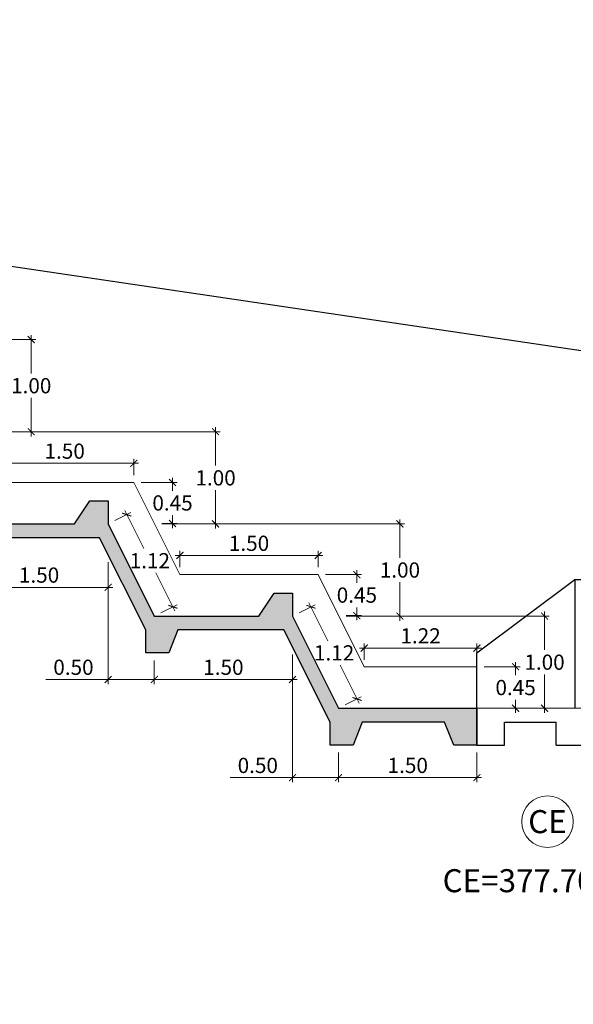
# Model space of a CAD drawing. Units: millimetres. Extents: x -1562 to 2829, y -2294 to -2027.
# Drawn here: x -1016 to -1010, y -2169 to -2158 of the extents above; entities that cross this region are included whole.
import ezdxf
from ezdxf.enums import TextEntityAlignment as Align

# ---------------------------------------------------------------- set-up
doc = ezdxf.new("R2010")
doc.units = ezdxf.units.MM
doc.layers.get('0').update_dxf_attribs({"linetype": 'CONTINUOUS'})
doc.layers.get('Defpoints').update_dxf_attribs({"linetype": 'CONTINUOUS'})
for name, color, linetype in [('1-Acotados', 8, 'CONTINUOUS'), ('EMBOQUILLADO', 252, 'CONTINUOUS'), ('ESTRUCTURA NUEVA', 3, 'CONTINUOUS'), ('L-TEXTURA', 30, 'CONTINUOUS'), ('ORIG_SURFACE', 16, 'CONTINUOUS')]:
    doc.layers.add(name, color=color, linetype=linetype)
doc.layers.add('1-Cotas Alc', color=8, linetype='CONTINUOUS', lineweight=0)
doc.layers.add('Linea Fondo Escalonado', color=169, linetype='CONTINUOUS', lineweight=0)
doc.styles.add('ARIALN', font='ARIAL.TTF')
doc.styles.add('DESIGN_EARTHWORK', font='simplex.shx')
doc.styles.get("Standard").update_dxf_attribs({"font": 'romans.shx'})
doc.dimstyles.new('1-50', dxfattribs={"dimtxt": 0.165, "dimasz": 0.075, "dimexe": 0.05, "dimexo": 0.08, "dimgap": 0.05, "dimtad": 1, "dimtih": 1, "dimtoh": 1, "dimzin": 1, "dimdsep": 46, "dimtxsty": 'Standard', "dimblk": 'ARCHTICK', "dimcen": 2.5, "dimdle": 0.05, "dimclrd": 252, "dimclre": 252, "dimclrt": 7, "dimadec": 0, "dimazin": 0, "dimtfac": 1, "dimtmove": 0, "dimatfit": 3, "dimldrblk": 'ARCHTICK', "dimfxl": 0, "dimtolj": 1, "dimtzin": 4, "dimlwd": 9, "dimlwe": 9, "dimarcsym": 0})

# ---------------------------------------------------------------- blocks, each defined once
blk = doc.blocks.new('CAB 36 D')
at = {"layer": 'ESTRUCTURA NUEVA'}
for p, q in [((0.035, 0.492), (0, 0)), ((0.385, 0.492), (0.035, 0.492)), ((1.446, -0.306, 0.046), (0.385, 0.492)), ((0.385, 0.492), (0.385, -0.008)), ((1.446, -0.906, 0.046), (1.446, -0.306, 0.046)), ((-0.265, -0.909, -0.028), (1.446, -0.906, 0.046)), ((-0.265, -1.308), (-0.265, -0.909)), ((1.446, -1.306, 0.046), (1.446, -0.906, 0.046)), ((1.146, -1.056, 0.046), (0.585, -1.058)), ((0.585, -1.308), (0.585, -1.058)), ((1.146, -1.306, 0.046), (1.146, -1.056, 0.046)), ((0.585, -1.308), (-0.265, -1.308)), ((1.446, -1.306, 0.046), (1.146, -1.306, 0.046))]:
    blk.add_line(p, q, dxfattribs=at)
at = {"layer": 'ESTRUCTURA NUEVA', "ltscale": 25}
for p, q in [((0, 0), (-0.065, -0.908)), ((0.385, -0.008), (0.385, -0.908))]:
    blk.add_line(p, q, dxfattribs=at)
blk = doc.blocks.new('_ArchTick')
at = {"color": 0, "const_width": 0.15}
blk.add_lwpolyline([(-0.5, -0.5), (0.5, 0.5)], dxfattribs=at)
blk = doc.blocks.new('*D4413')
at = {"layer": '1-Acotados', "color": 252, "lineweight": 9}
for p, q in [((-1013.533, -2162.611), (-1013.533, -2163.028)), ((-1016.115, -2162.661), (-1013.483, -2162.661)), ((-1013.533, -2163.711), (-1013.533, -2163.293)), ((-1014.115, -2163.661), (-1013.483, -2163.661))]:
    blk.add_line(p, q, dxfattribs=at)
at = {"layer": 'Defpoints', "color": 0}
for p in [(-1016.195, -2162.661), (-1014.195, -2163.661), (-1013.533, -2163.661)]:
    blk.add_point(p, dxfattribs=at)
at = {"layer": '1-Acotados', "color": 252, "lineweight": 9, "xscale": 0.075, "yscale": 0.075, "zscale": 0.075}
for p, rotation in [((-1013.533, -2162.661), 90), ((-1013.533, -2163.661), 270)]:
    blk.add_blockref('_ArchTick', p, dxfattribs=dict(at, rotation=rotation))
at = {"layer": '1-Acotados', "color": 7, "insert": (-1013.533, -2163.161), "char_height": 0.165, "attachment_point": 5}
blk.add_mtext('\\A1;1.00', dxfattribs=at)
blk = doc.blocks.new('*D4414')
at = {"layer": '1-Acotados', "color": 252, "lineweight": 9}
for p, q in [((-1015.97, -2163.003), (-1014.37, -2163.003)), ((-1015.92, -2163.131), (-1015.92, -2162.953)), ((-1014.42, -2163.131), (-1014.42, -2162.953))]:
    blk.add_line(p, q, dxfattribs=at)
at = {"layer": 'Defpoints', "color": 0}
for p in [(-1014.42, -2163.003), (-1015.92, -2163.211), (-1014.42, -2163.211)]:
    blk.add_point(p, dxfattribs=at)
at = {"layer": '1-Acotados', "color": 252, "lineweight": 9, "xscale": 0.075, "yscale": 0.075, "zscale": 0.075, "rotation": 180}
blk.add_blockref('_ArchTick', (-1015.92, -2163.003), dxfattribs=at)
at = {"layer": '1-Acotados', "color": 252, "lineweight": 9, "xscale": 0.075, "yscale": 0.075, "zscale": 0.075}
blk.add_blockref('_ArchTick', (-1014.42, -2163.003), dxfattribs=at)
at = {"layer": '1-Acotados', "color": 7, "insert": (-1015.17, -2162.871), "char_height": 0.165, "attachment_point": 5}
blk.add_mtext('\\A1;1.50', dxfattribs=at)
blk = doc.blocks.new('*D4415')
at = {"layer": '1-Acotados', "color": 252, "lineweight": 9}
for p, q in [((-1014.698, -2164.076), (-1014.698, -2164.399)), ((-1016.198, -2164.141), (-1016.198, -2164.399)), ((-1014.648, -2164.349), (-1016.248, -2164.349))]:
    blk.add_line(p, q, dxfattribs=at)
at = {"layer": 'Defpoints', "color": 0}
for p in [(-1014.698, -2163.996), (-1016.198, -2164.061), (-1016.198, -2164.349)]:
    blk.add_point(p, dxfattribs=at)
at = {"layer": '1-Acotados', "color": 252, "lineweight": 9, "xscale": 0.075, "yscale": 0.075, "zscale": 0.075, "rotation": 180}
blk.add_blockref('_ArchTick', (-1016.198, -2164.349), dxfattribs=at)
at = {"layer": '1-Acotados', "color": 252, "lineweight": 9, "xscale": 0.075, "yscale": 0.075, "zscale": 0.075}
blk.add_blockref('_ArchTick', (-1014.698, -2164.349), dxfattribs=at)
at = {"layer": '1-Acotados', "color": 7, "insert": (-1015.448, -2164.216), "char_height": 0.165, "attachment_point": 5}
blk.add_mtext('\\A1;1.50', dxfattribs=at)
blk = doc.blocks.new('*D4417')
at = {"layer": '1-Acotados', "color": 252, "lineweight": 9}
for p, q in [((-1014, -2163.161), (-1014, -2163.301)), ((-1014.34, -2163.211), (-1013.95, -2163.211)), ((-1014, -2163.706), (-1014, -2163.566)), ((-1014.117, -2163.656), (-1013.95, -2163.656))]:
    blk.add_line(p, q, dxfattribs=at)
at = {"layer": 'Defpoints', "color": 0}
for p in [(-1014.42, -2163.211), (-1014.197, -2163.656), (-1014, -2163.656)]:
    blk.add_point(p, dxfattribs=at)
at = {"layer": '1-Acotados', "color": 252, "lineweight": 9, "xscale": 0.075, "yscale": 0.075, "zscale": 0.075}
for p, rotation in [((-1014, -2163.211), 90), ((-1014, -2163.656), 270)]:
    blk.add_blockref('_ArchTick', p, dxfattribs=dict(at, rotation=rotation))
at = {"layer": '1-Acotados', "color": 7, "insert": (-1014, -2163.433), "char_height": 0.165, "attachment_point": 5}
blk.add_mtext('\\A1;0.45', dxfattribs=at)
blk = doc.blocks.new('*D4418')
at = {"layer": '1-Acotados', "color": 252, "lineweight": 9}
for p, q in [((-1014.115, -2163.661), (-1011.483, -2163.661)), ((-1011.533, -2163.611), (-1011.533, -2164.028)), ((-1011.533, -2164.711), (-1011.533, -2164.293)), ((-1012.115, -2164.661), (-1011.483, -2164.661))]:
    blk.add_line(p, q, dxfattribs=at)
at = {"layer": 'Defpoints', "color": 0}
for p in [(-1014.195, -2163.661), (-1012.195, -2164.661), (-1011.533, -2164.661)]:
    blk.add_point(p, dxfattribs=at)
at = {"layer": '1-Acotados', "color": 252, "lineweight": 9, "xscale": 0.075, "yscale": 0.075, "zscale": 0.075}
for p, rotation in [((-1011.533, -2163.661), 90), ((-1011.533, -2164.661), 270)]:
    blk.add_blockref('_ArchTick', p, dxfattribs=dict(at, rotation=rotation))
at = {"layer": '1-Acotados', "color": 7, "insert": (-1011.533, -2164.161), "char_height": 0.165, "attachment_point": 5}
blk.add_mtext('\\A1;1.00', dxfattribs=at)
blk = doc.blocks.new('*D4419')
at = {"layer": '1-Acotados', "color": 252, "lineweight": 9}
for p, q in [((-1013.97, -2164.003), (-1012.37, -2164.003)), ((-1013.92, -2164.131), (-1013.92, -2163.953)), ((-1012.42, -2164.131), (-1012.42, -2163.953))]:
    blk.add_line(p, q, dxfattribs=at)
at = {"layer": 'Defpoints', "color": 0}
for p in [(-1012.42, -2164.003), (-1013.92, -2164.211), (-1012.42, -2164.211)]:
    blk.add_point(p, dxfattribs=at)
at = {"layer": '1-Acotados', "color": 252, "lineweight": 9, "xscale": 0.075, "yscale": 0.075, "zscale": 0.075, "rotation": 180}
blk.add_blockref('_ArchTick', (-1013.92, -2164.003), dxfattribs=at)
at = {"layer": '1-Acotados', "color": 252, "lineweight": 9, "xscale": 0.075, "yscale": 0.075, "zscale": 0.075}
blk.add_blockref('_ArchTick', (-1012.42, -2164.003), dxfattribs=at)
at = {"layer": '1-Acotados', "color": 7, "insert": (-1013.17, -2163.871), "char_height": 0.165, "attachment_point": 5}
blk.add_mtext('\\A1;1.50', dxfattribs=at)
blk = doc.blocks.new('*D4420')
at = {"layer": '1-Acotados', "color": 252, "lineweight": 9}
for p, q in [((-1012.698, -2165.076), (-1012.698, -2165.399)), ((-1014.198, -2165.141), (-1014.198, -2165.399)), ((-1012.648, -2165.349), (-1014.248, -2165.349))]:
    blk.add_line(p, q, dxfattribs=at)
at = {"layer": 'Defpoints', "color": 0}
for p in [(-1014.198, -2165.061), (-1012.698, -2164.996), (-1014.198, -2165.349)]:
    blk.add_point(p, dxfattribs=at)
at = {"layer": '1-Acotados', "color": 252, "lineweight": 9, "xscale": 0.075, "yscale": 0.075, "zscale": 0.075, "rotation": 180}
blk.add_blockref('_ArchTick', (-1014.198, -2165.349), dxfattribs=at)
at = {"layer": '1-Acotados', "color": 252, "lineweight": 9, "xscale": 0.075, "yscale": 0.075, "zscale": 0.075}
blk.add_blockref('_ArchTick', (-1012.698, -2165.349), dxfattribs=at)
at = {"layer": '1-Acotados', "color": 7, "insert": (-1013.448, -2165.216), "char_height": 0.165, "attachment_point": 5}
blk.add_mtext('\\A1;1.50', dxfattribs=at)
blk = doc.blocks.new('*D4421')
at = {"layer": '1-Acotados', "color": 252, "lineweight": 9}
for p, q in [((-1014.698, -2164.076), (-1014.698, -2165.399)), ((-1014.198, -2165.141), (-1014.198, -2165.399)), ((-1014.698, -2165.349), (-1015.376, -2165.349)), ((-1014.148, -2165.349), (-1014.698, -2165.349))]:
    blk.add_line(p, q, dxfattribs=at)
at = {"layer": 'Defpoints', "color": 0}
for p in [(-1014.698, -2163.996), (-1014.198, -2165.061), (-1014.698, -2165.349)]:
    blk.add_point(p, dxfattribs=at)
at = {"layer": '1-Acotados', "color": 252, "lineweight": 9, "xscale": 0.075, "yscale": 0.075, "zscale": 0.075, "rotation": 180}
blk.add_blockref('_ArchTick', (-1014.698, -2165.349), dxfattribs=at)
at = {"layer": '1-Acotados', "color": 252, "lineweight": 9, "xscale": 0.075, "yscale": 0.075, "zscale": 0.075}
blk.add_blockref('_ArchTick', (-1014.198, -2165.349), dxfattribs=at)
at = {"layer": '1-Acotados', "color": 7, "insert": (-1015.075, -2165.216), "char_height": 0.165, "attachment_point": 5}
blk.add_mtext('\\A1;0.50', dxfattribs=at)
blk = doc.blocks.new('*D4422')
at = {"layer": '1-Acotados', "color": 252, "lineweight": 9}
for p, q in [((-1012.34, -2164.211), (-1011.95, -2164.211)), ((-1012, -2164.161), (-1012, -2164.301)), ((-1012.117, -2164.656), (-1011.95, -2164.656)), ((-1012, -2164.706), (-1012, -2164.566))]:
    blk.add_line(p, q, dxfattribs=at)
at = {"layer": 'Defpoints', "color": 0}
for p in [(-1012.42, -2164.211), (-1012.197, -2164.656), (-1012, -2164.656)]:
    blk.add_point(p, dxfattribs=at)
at = {"layer": '1-Acotados', "color": 252, "lineweight": 9, "xscale": 0.075, "yscale": 0.075, "zscale": 0.075}
for p, rotation in [((-1012, -2164.211), 90), ((-1012, -2164.656), 270)]:
    blk.add_blockref('_ArchTick', p, dxfattribs=dict(at, rotation=rotation))
at = {"layer": '1-Acotados', "color": 7, "insert": (-1012, -2164.433), "char_height": 0.165, "attachment_point": 5}
blk.add_mtext('\\A1;0.45', dxfattribs=at)
blk = doc.blocks.new('*D4423')
at = {"layer": '1-Acotados', "color": 252, "lineweight": 9}
for p, q in [((-1018.115, -2161.661), (-1015.483, -2161.661)), ((-1015.533, -2161.611), (-1015.533, -2162.028)), ((-1015.533, -2162.711), (-1015.533, -2162.293)), ((-1016.115, -2162.661), (-1015.483, -2162.661))]:
    blk.add_line(p, q, dxfattribs=at)
at = {"layer": 'Defpoints', "color": 0}
for p in [(-1018.195, -2161.661), (-1016.195, -2162.661), (-1015.533, -2162.661)]:
    blk.add_point(p, dxfattribs=at)
at = {"layer": '1-Acotados', "color": 252, "lineweight": 9, "xscale": 0.075, "yscale": 0.075, "zscale": 0.075}
for p, rotation in [((-1015.533, -2161.661), 90), ((-1015.533, -2162.661), 270)]:
    blk.add_blockref('_ArchTick', p, dxfattribs=dict(at, rotation=rotation))
at = {"layer": '1-Acotados', "color": 7, "insert": (-1015.533, -2162.161), "char_height": 0.165, "attachment_point": 5}
blk.add_mtext('\\A1;1.00', dxfattribs=at)
blk = doc.blocks.new('*D4428')
at = {"layer": '1-Acotados', "color": 252, "lineweight": 9}
for p, q in [((-1009.964, -2164.611), (-1009.964, -2165.028)), ((-1012.115, -2164.661), (-1009.914, -2164.661)), ((-1009.964, -2165.711), (-1009.964, -2165.293)), ((-1010.618, -2165.661), (-1009.914, -2165.661))]:
    blk.add_line(p, q, dxfattribs=at)
at = {"layer": 'Defpoints', "color": 0}
for p in [(-1012.195, -2164.661), (-1010.698, -2165.661), (-1009.964, -2165.661)]:
    blk.add_point(p, dxfattribs=at)
at = {"layer": '1-Acotados', "color": 252, "lineweight": 9, "xscale": 0.075, "yscale": 0.075, "zscale": 0.075}
for p, rotation in [((-1009.964, -2164.661), 90), ((-1009.964, -2165.661), 270)]:
    blk.add_blockref('_ArchTick', p, dxfattribs=dict(at, rotation=rotation))
at = {"layer": '1-Acotados', "color": 7, "insert": (-1009.964, -2165.161), "char_height": 0.165, "attachment_point": 5}
blk.add_mtext('\\A1;1.00', dxfattribs=at)
blk = doc.blocks.new('*D4429')
at = {"layer": '1-Acotados', "color": 252, "lineweight": 9}
for p, q in [((-1011.92, -2165.135), (-1011.92, -2164.958)), ((-1010.698, -2165.071), (-1010.698, -2164.958)), ((-1011.97, -2165.008), (-1010.648, -2165.008))]:
    blk.add_line(p, q, dxfattribs=at)
at = {"layer": 'Defpoints', "color": 0}
for p in [(-1010.698, -2165.008), (-1010.698, -2165.151), (-1011.92, -2165.215)]:
    blk.add_point(p, dxfattribs=at)
at = {"layer": '1-Acotados', "color": 252, "lineweight": 9, "xscale": 0.075, "yscale": 0.075, "zscale": 0.075, "rotation": 180}
blk.add_blockref('_ArchTick', (-1011.92, -2165.008), dxfattribs=at)
at = {"layer": '1-Acotados', "color": 252, "lineweight": 9, "xscale": 0.075, "yscale": 0.075, "zscale": 0.075}
blk.add_blockref('_ArchTick', (-1010.698, -2165.008), dxfattribs=at)
at = {"layer": '1-Acotados', "color": 7, "insert": (-1011.309, -2164.875), "char_height": 0.165, "attachment_point": 5}
blk.add_mtext('\\A1;1.22', dxfattribs=at)
blk = doc.blocks.new('*D4430')
at = {"layer": '1-Acotados', "color": 252, "lineweight": 9}
for p, q in [((-1012.198, -2166.141), (-1012.198, -2166.463)), ((-1010.698, -2166.141), (-1010.698, -2166.463)), ((-1010.648, -2166.413), (-1012.248, -2166.413))]:
    blk.add_line(p, q, dxfattribs=at)
at = {"layer": 'Defpoints', "color": 0}
for p in [(-1012.198, -2166.061), (-1010.698, -2166.061), (-1012.198, -2166.413)]:
    blk.add_point(p, dxfattribs=at)
at = {"layer": '1-Acotados', "color": 252, "lineweight": 9, "xscale": 0.075, "yscale": 0.075, "zscale": 0.075, "rotation": 180}
blk.add_blockref('_ArchTick', (-1012.198, -2166.413), dxfattribs=at)
at = {"layer": '1-Acotados', "color": 252, "lineweight": 9, "xscale": 0.075, "yscale": 0.075, "zscale": 0.075}
blk.add_blockref('_ArchTick', (-1010.698, -2166.413), dxfattribs=at)
at = {"layer": '1-Acotados', "color": 7, "insert": (-1011.448, -2166.281), "char_height": 0.165, "attachment_point": 5}
blk.add_mtext('\\A1;1.50', dxfattribs=at)
blk = doc.blocks.new('*D4431')
at = {"layer": '1-Acotados', "color": 252, "lineweight": 9}
for p, q in [((-1012.698, -2165.141), (-1012.698, -2166.463)), ((-1012.198, -2166.141), (-1012.198, -2166.463)), ((-1012.698, -2166.413), (-1013.376, -2166.413)), ((-1012.148, -2166.413), (-1012.698, -2166.413))]:
    blk.add_line(p, q, dxfattribs=at)
at = {"layer": 'Defpoints', "color": 0}
for p in [(-1012.698, -2165.061), (-1012.198, -2166.061), (-1012.698, -2166.413)]:
    blk.add_point(p, dxfattribs=at)
at = {"layer": '1-Acotados', "color": 252, "lineweight": 9, "xscale": 0.075, "yscale": 0.075, "zscale": 0.075, "rotation": 180}
blk.add_blockref('_ArchTick', (-1012.698, -2166.413), dxfattribs=at)
at = {"layer": '1-Acotados', "color": 252, "lineweight": 9, "xscale": 0.075, "yscale": 0.075, "zscale": 0.075}
blk.add_blockref('_ArchTick', (-1012.198, -2166.413), dxfattribs=at)
at = {"layer": '1-Acotados', "color": 7, "insert": (-1013.075, -2166.281), "char_height": 0.165, "attachment_point": 5}
blk.add_mtext('\\A1;0.50', dxfattribs=at)
blk = doc.blocks.new('*D4432')
at = {"layer": '1-Acotados', "color": 252, "lineweight": 9}
for p, q in [((-1010.278, -2165.161), (-1010.278, -2165.303)), ((-1010.618, -2165.211), (-1010.228, -2165.211)), ((-1010.278, -2165.711), (-1010.278, -2165.568)), ((-1010.521, -2165.661), (-1010.228, -2165.661))]:
    blk.add_line(p, q, dxfattribs=at)
at = {"layer": 'Defpoints', "color": 0}
for p in [(-1010.698, -2165.211), (-1010.601, -2165.661, -0.004), (-1010.278, -2165.661)]:
    blk.add_point(p, dxfattribs=at)
at = {"layer": '1-Acotados', "color": 252, "lineweight": 9, "xscale": 0.075, "yscale": 0.075, "zscale": 0.075}
for p, rotation in [((-1010.278, -2165.211), 90), ((-1010.278, -2165.661), 270)]:
    blk.add_blockref('_ArchTick', p, dxfattribs=dict(at, rotation=rotation))
at = {"layer": '1-Acotados', "color": 7, "insert": (-1010.278, -2165.436), "char_height": 0.165, "attachment_point": 5}
blk.add_mtext('\\A1;0.45', dxfattribs=at)
blk = doc.blocks.new('*D4435')
at = {"layer": '1-Acotados', "color": 252, "lineweight": 9}
for p, q in [((-1014.627, -2163.625), (-1014.451, -2163.537)), ((-1014.518, -2163.515), (-1014.312, -2163.927)), ((-1013.974, -2164.604), (-1014.18, -2164.192)), ((-1014.127, -2164.625), (-1013.951, -2164.537))]:
    blk.add_line(p, q, dxfattribs=at)
at = {"layer": 'Defpoints', "color": 0}
for p in [(-1014.698, -2163.661), (-1013.996, -2164.56), (-1014.198, -2164.661)]:
    blk.add_point(p, dxfattribs=at)
at = {"layer": '1-Acotados', "color": 252, "lineweight": 9, "yscale": 0.075, "zscale": 0.075}
for p, xscale, rotation in [((-1014.496, -2163.56), 0.07499999999999998, 116.565051177078), ((-1013.996, -2164.56), 0.075, 296.565051177078)]:
    blk.add_blockref('_ArchTick', p, dxfattribs=dict(at, xscale=xscale, rotation=rotation))
at = {"layer": '1-Acotados', "color": 7, "insert": (-1014.246, -2164.06), "char_height": 0.165, "attachment_point": 5}
blk.add_mtext('\\A1;1.12', dxfattribs=at)
blk = doc.blocks.new('*D4436')
at = {"layer": '1-Acotados', "color": 252, "lineweight": 9}
for p, q in [((-1012.627, -2164.625), (-1012.453, -2164.538)), ((-1012.52, -2164.516), (-1012.314, -2164.928)), ((-1011.975, -2165.605), (-1012.181, -2165.193)), ((-1012.127, -2165.625), (-1011.953, -2165.538))]:
    blk.add_line(p, q, dxfattribs=at)
at = {"layer": 'Defpoints', "color": 0}
for p in [(-1012.698, -2164.661), (-1011.997, -2165.56), (-1012.198, -2165.661)]:
    blk.add_point(p, dxfattribs=at)
at = {"layer": '1-Acotados', "color": 252, "lineweight": 9, "yscale": 0.075, "zscale": 0.075}
for p, xscale, rotation in [((-1012.497, -2164.56), 0.07499999999999998, 116.565051177078), ((-1011.997, -2165.56), 0.075, 296.565051177078)]:
    blk.add_blockref('_ArchTick', p, dxfattribs=dict(at, xscale=xscale, rotation=rotation))
at = {"layer": '1-Acotados', "color": 7, "insert": (-1012.247, -2165.06), "char_height": 0.165, "attachment_point": 5}
blk.add_mtext('\\A1;1.12', dxfattribs=at)

msp = doc.modelspace()

# ---------------------------------------------------------------- hatches: boundary and pattern name
at = {"layer": 'EMBOQUILLADO'}
h = msp.add_hatch(dxfattribs=at)
h.set_pattern_fill('AGGREGAT', color=252, scale=0.5, style=0, pattern_type=2)
h.set_pattern_definition([(0, (-1025.07394, -2166.06065), (0.5, 0.5), [0.05, -0.075, 0.025, -0.075, 0.025, -0.25]), (0, (-1024.82394, -2166.01065), (0.5, 0.5), [0.025, -0.475]), (0, (-1024.97394, -2165.98565), (0.5, 0.5), [0.025, -0.05, 0.025, -0.4]), (0, (-1024.72394, -2165.96065), (0.5, 0.5), [0.05, -0.45]), (0, (-1024.67394, -2165.93565), (0.5, 0.5), [0.025, -0.475]), (0, (-1024.82394, -2165.88565), (0.5, 0.5), [0.05, -0.45]), (0, (-1025.07394, -2165.86065), (0.5, 0.5), [0.025, -0.05, 0.025, -0.125, 0.075, -0.2]), (0, (-1024.72394, -2165.81065), (0.5, 0.5), [0.05, -0.45]), (0, (-1025.02394, -2165.78565), (0.5, 0.5), [0.05, -0.025, 0.025, -0.2, 0.025, -0.175]), (0, (-1025.04894, -2165.76065), (0.5, 0.5), [0.025, -0.475]), (0, (-1024.87394, -2165.73565), (0.5, 0.5), [0.025, -0.025, 0.025, -0.425]), (0, (-1024.94894, -2165.71065), (0.5, 0.5), [0.025, -0.475]), (0, (-1024.62394, -2165.68565), (0.5, 0.5), [0.025, -0.475]), (0, (-1024.84894, -2165.66065), (0.5, 0.5), [0.025, -0.2, 0.025, -0.25]), (0, (-1024.84894, -2165.63565), (0.5, 0.5), [0.05, -0.45]), (0, (-1024.74894, -2165.61065), (0.5, 0.5), [0.05, -0.45]), (0, (-1025.04894, -2165.58565), (0.5, 0.5), [0.025, -0.3, 0.05, -0.125]), (90, (-1025.07394, -2165.83565), (-0.5, 0.5), [0.1, -0.1, 0.05, -0.25]), (90, (-1025.04894, -2165.83565), (-0.5, 0.5), [0.025, -0.175, 0.05, -0.25]), (90, (-1025.02394, -2165.96065), (-0.5, 0.5), [0.075, -0.425]), (90, (-1024.99894, -2165.96065), (-0.5, 0.5), [0.05, -0.45]), (90, (-1024.97394, -2166.03565), (-0.5, 0.5), [0.025, -0.3, 0.025, -0.025, 0.05, -0.075]), (90, (-1024.92394, -2166.03565), (-0.5, 0.5), [0.025, -0.175, 0.025, -0.275]), (90, (-1024.89894, -2165.83565), (-0.5, 0.5), [0.05, -0.075, 0.025, -0.025, 0.05, -0.275]), (90, (-1024.87394, -2165.93565), (-0.5, 0.5), [0.05, -0.275, 0.025, -0.15]), (90, (-1024.84894, -2166.03565), (-0.5, 0.5), [0.025, -0.025, 0.05, -0.4]), (90, (-1024.79894, -2165.71065), (-0.5, 0.5), [0.025, -0.475]), (90, (-1024.77394, -2165.71065), (-0.5, 0.5), [0.05, -0.05, 0.025, -0.025, 0.05, -0.3]), (90, (-1024.74894, -2165.93565), (-0.5, 0.5), [0.025, -0.025, 0.025, -0.05, 0.025, -0.35]), (90, (-1024.67394, -2165.76065), (-0.5, 0.5), [0.1, -0.4]), (90, (-1024.64894, -2165.81065), (-0.5, 0.5), [0.1, -0.075, 0.05, -0.275]), (90, (-1024.62394, -2166.01065), (-0.5, 0.5), [0.025, -0.075, 0.05, -0.35]), (90, (-1024.59894, -2165.96065), (-0.5, 0.5), [0.075, -0.425]), (45, (-1024.87394, -2166.06065), (3e-17, 0.5), [0.035355, -0.671752]), (45, (-1024.59894, -2166.03565), (3e-17, 0.5), [0.035355, -0.601042, 0.035355, -0.035355]), (45, (-1024.92394, -2166.01065), (3e-17, 0.5), [0.035355, -0.28284, 0.035355, -0.353557]), (45, (-1024.79894, -2166.01065), (3e-17, 0.5), [0.035355, -0.565687, 0.035355, -0.07071]), (45, (-1024.77394, -2166.01065), (3e-17, 0.5), [0.07071, -0.28284, 0.07071, -0.282847]), (45, (-1024.89894, -2165.96065), (3e-17, 0.5), [0.03535, -0.3182, 0.03535, -0.03535, 0.03535, -0.247507]), (45, (-1024.64894, -2165.93565), (3e-17, 0.5), [0.035355, -0.035355, 0.035355, -0.601042]), (45, (-1024.99894, -2165.91065), (3e-17, 0.5), [0.035355, -0.42426, 0.035355, -0.212137]), (45, (-1024.59894, -2165.86065), (3e-17, 0.5), [0.03535, -0.03535, 0.03535, -0.14142, 0.03535, -0.424287]), (45, (-1024.89894, -2165.78565), (3e-17, 0.5), [0.035355, -0.671752]), (45, (-1025.02394, -2165.76065), (3e-17, 0.5), [0.07071, -0.636396]), (45, (-1025.07394, -2165.71065), (3e-17, 0.5), [0.035355, -0.035355, 0.035355, -0.601042]), (45, (-1024.79894, -2165.63565), (3e-17, 0.5), [0.035355, -0.671752]), (45, (-1024.64894, -2165.58565), (3e-17, 0.5), [0.035355, -0.671752]), (135, (-1024.84894, -2166.01065), (3e-17, 0.5), [0.035355, -0.671752]), (135, (-1024.82394, -2166.01065), (3e-17, 0.5), [0.035355, -0.671752]), (135, (-1024.97394, -2165.98565), (3e-17, 0.5), [0.035355, -0.14142, 0.07071, -0.459622]), (135, (-1025.07394, -2165.98565), (3e-17, 0.5), [0.035355, -0.671752]), (135, (-1024.74894, -2165.91065), (3e-17, 0.5), [0.035355, -0.282843, 0.035355, -0.353554]), (135, (-1024.72394, -2165.91065), (3e-17, 0.5), [0.03535, -0.21215, 0.03535, -0.2121, 0.03535, -0.176807]), (135, (-1025.02394, -2165.88565), (3e-17, 0.5), [0.035355, -0.671752]), (135, (-1024.62394, -2165.86065), (3e-17, 0.5), [0.0707, -0.176775, 0.03535, -0.03535, 0.03535, -0.353582]), (135, (-1024.94894, -2165.78565), (3e-17, 0.5), [0.035355, -0.671752]), (135, (-1024.74894, -2165.78565), (3e-17, 0.5), [0.07071, -0.636396]), (135, (-1024.72394, -2165.78565), (3e-17, 0.5), [0.035355, -0.671752]), (135, (-1024.87394, -2165.73565), (3e-17, 0.5), [0.035355, -0.671752]), (135, (-1025.02394, -2165.66065), (3e-17, 0.5), [0.035355, -0.671752]), (135, (-1024.62394, -2165.66065), (3e-17, 0.5), [0.035355, -0.671752]), (26.565, (-1025.02394, -2166.06065), (0.5, 2e-10), [0.0559, -1.062134]), (26.565, (-1025.07394, -2166.01065), (0.5, 2e-10), [0.0559, -1.062134]), (26.565, (-1025.07394, -2165.98565), (0.5, 2e-10), [0.0559, -1.062134]), (26.565, (-1024.94894, -2165.98565), (0.5, 2e-10), [0.0559, -1.062134]), (26.565, (-1024.97394, -2165.88565), (0.5, 2e-10), [0.0559, -1.062134]), (26.565, (-1024.97394, -2165.86065), (0.5, 2e-10), [0.0559, -1.062134]), (26.565, (-1024.87394, -2165.76065), (0.5, 2e-10), [0.0559, -1.062134]), (26.565, (-1024.84894, -2165.73565), (0.5, 2e-10), [0.0559, -1.062134]), (26.565, (-1025.04894, -2165.68565), (0.5, 2e-10), [0.0559, -1.062134]), (26.565, (-1024.89894, -2165.68565), (0.5, 2e-10), [0.0559, -1.062134]), (63.435, (-1024.64894, -2166.06065), (3e-11, 0.5), [0.0559, -1.062134]), (63.435, (-1024.77394, -2165.98565), (3e-11, 0.5), [0.0559, -1.062134]), (63.435, (-1024.84894, -2165.93565), (3e-11, 0.5), [0.0559, -1.062134]), (63.435, (-1024.77394, -2165.86065), (3e-11, 0.5), [0.0559, -1.062134]), (63.435, (-1024.74894, -2165.86065), (3e-11, 0.5), [0.0559, -1.062134]), (63.435, (-1024.92394, -2165.78565), (3e-11, 0.5), [0.0559, -1.062134]), (63.435, (-1024.97394, -2165.76065), (3e-11, 0.5), [0.0559, -1.062134]), (63.435, (-1024.77394, -2165.66065), (3e-11, 0.5), [0.0559, -1.062134]), (63.435, (-1024.97394, -2165.61065), (3e-11, 0.5), [0.0559, -1.062134]), (116.565, (-1025.04894, -2165.76065), (-2e-10, 0.5), [0.0559, -1.062134]), (116.565, (-1024.74894, -2165.76065), (-2e-10, 0.5), [0.0559, -1.062134]), (116.565, (-1025.07394, -2165.73565), (-2e-10, 0.5), [0.0559, -1.062134]), (116.565, (-1024.67394, -2165.66065), (-2e-10, 0.5), [0.0559, -1.062134]), (116.565, (-1024.99894, -2165.63565), (-2e-10, 0.5), [0.0559, -1.062134]), (116.565, (-1024.89894, -2165.61065), (-2e-10, 0.5), [0.0559, -1.062134]), (153.435, (-1024.87394, -2166.06065), (-0.5, 2e-10), [0.0559, -1.062134]), (153.435, (-1024.97394, -2166.01065), (-0.5, 2e-10), [0.0559, -1.062134]), (153.435, (-1024.62394, -2165.98565), (-0.5, 2e-10), [0.0559, -1.062134]), (153.435, (-1024.67394, -2165.93565), (-0.5, 2e-10), [0.0559, -1.062134]), (153.435, (-1024.87394, -2165.88565), (-0.5, 2e-10), [0.0559, -1.062134]), (153.435, (-1024.99894, -2165.86065), (-0.5, 2e-10), [0.0559, -1.062134]), (153.435, (-1024.84894, -2165.86065), (-0.5, 2e-10), [0.0559, -1.062134]), (153.435, (-1024.92394, -2165.81065), (-0.5, 2e-10), [0.0559, -1.062134]), (153.435, (-1024.92394, -2165.68565), (-0.5, 2e-10), [0.0559, -1.062134]), (153.435, (-1025.07394, -2165.58565), (-0.5, 2e-10), [0.0559, -1.062134]), (153.435, (-1024.77394, -2165.58565), (-0.5, 2e-10), [0.0559, -1.062134]), (153.435, (-1024.72394, -2165.58565), (-0.5, 2e-10), [0.0559, -1.062134])])
edge = h.paths.add_edge_path()
edge.add_line((-1022.198, -2160.661), (-1022.615, -2159.848))
edge.add_line((-1022.615, -2159.848), (-1022.198, -2160.661))
edge.add_line((-1022.198, -2160.661), (-1021.065, -2160.661))
edge.add_line((-1021.065, -2160.661), (-1020.898, -2160.411))
edge.add_line((-1020.898, -2160.411), (-1020.698, -2160.411))
edge.add_line((-1020.698, -2160.411), (-1020.698, -2160.661))
edge.add_line((-1020.698, -2160.661), (-1020.198, -2161.661))
edge.add_line((-1020.198, -2161.661), (-1019.065, -2161.661))
edge.add_line((-1019.065, -2161.661), (-1018.898, -2161.411))
edge.add_line((-1018.898, -2161.411), (-1018.698, -2161.411))
edge.add_line((-1018.698, -2161.411), (-1018.698, -2161.661))
edge.add_line((-1018.698, -2161.661), (-1018.198, -2162.661))
edge.add_line((-1018.198, -2162.661), (-1017.065, -2162.661))
edge.add_line((-1017.065, -2162.661), (-1016.898, -2162.411))
edge.add_line((-1016.898, -2162.411), (-1016.698, -2162.411))
edge.add_line((-1016.698, -2162.411), (-1016.698, -2162.661))
edge.add_line((-1016.698, -2162.661), (-1016.198, -2163.661))
edge.add_line((-1016.198, -2163.661), (-1015.065, -2163.661))
edge.add_line((-1015.065, -2163.661), (-1014.898, -2163.411))
edge.add_line((-1014.898, -2163.411), (-1014.698, -2163.411))
edge.add_line((-1014.698, -2163.411), (-1014.698, -2163.661))
edge.add_line((-1014.698, -2163.661), (-1014.198, -2164.661))
edge.add_line((-1014.198, -2164.661), (-1013.065, -2164.661))
edge.add_line((-1013.065, -2164.661), (-1012.898, -2164.411))
edge.add_line((-1012.898, -2164.411), (-1012.698, -2164.411))
edge.add_line((-1012.698, -2164.411), (-1012.698, -2164.661))
edge.add_line((-1012.698, -2164.661), (-1012.198, -2165.661))
edge.add_line((-1012.198, -2165.661), (-1010.698, -2165.661))
edge.add_line((-1010.698, -2165.661), (-1010.698, -2166.061))
edge.add_line((-1010.698, -2166.061), (-1010.948, -2166.061))
edge.add_line((-1010.948, -2166.061), (-1011.048, -2165.811))
edge.add_line((-1011.048, -2165.811), (-1011.941, -2165.811))
edge.add_line((-1011.941, -2165.811), (-1012.041, -2166.061))
edge.add_line((-1012.041, -2166.061), (-1012.291, -2166.061))
edge.add_line((-1012.291, -2166.061), (-1012.291, -2165.811))
edge.add_line((-1012.291, -2165.811), (-1012.791, -2164.811))
edge.add_line((-1012.791, -2164.811), (-1013.048, -2164.811))
edge.add_line((-1013.048, -2164.811), (-1013.941, -2164.811))
edge.add_line((-1013.941, -2164.811), (-1014.041, -2165.061))
edge.add_line((-1014.041, -2165.061), (-1014.291, -2165.061))
edge.add_line((-1014.291, -2165.061), (-1014.291, -2164.811))
edge.add_line((-1014.291, -2164.811), (-1014.791, -2163.811))
edge.add_line((-1014.791, -2163.811), (-1015.941, -2163.811))
edge.add_line((-1015.941, -2163.811), (-1016.041, -2164.061))
edge.add_line((-1016.041, -2164.061), (-1016.291, -2164.061))
edge.add_line((-1016.291, -2164.061), (-1016.291, -2163.811))
edge.add_line((-1016.291, -2163.811), (-1016.791, -2162.811))
edge.add_line((-1016.791, -2162.811), (-1017.941, -2162.811))
edge.add_line((-1017.941, -2162.811), (-1018.041, -2163.061))
edge.add_line((-1018.041, -2163.061), (-1018.291, -2163.061))
edge.add_line((-1018.291, -2163.061), (-1018.291, -2162.811))
edge.add_line((-1018.291, -2162.811), (-1018.791, -2161.811))
edge.add_line((-1018.791, -2161.811), (-1019.941, -2161.811))
edge.add_line((-1019.941, -2161.811), (-1020.041, -2162.061))
edge.add_line((-1020.041, -2162.061), (-1020.291, -2162.061))
edge.add_line((-1020.291, -2162.061), (-1020.291, -2161.811))
edge.add_line((-1020.291, -2161.811), (-1020.791, -2160.811))
edge.add_line((-1020.791, -2160.811), (-1021.941, -2160.811))
edge.add_line((-1021.941, -2160.811), (-1022.041, -2161.061))
edge.add_line((-1022.041, -2161.061), (-1022.291, -2161.061))
edge.add_line((-1022.291, -2161.061), (-1022.291, -2160.811))
edge.add_line((-1022.291, -2160.811), (-1022.714, -2159.984))
edge.add_line((-1022.714, -2159.984), (-1024.603, -2159.709))
edge.add_line((-1024.603, -2159.709), (-1024.824, -2160.284))
edge.add_line((-1024.824, -2160.284), (-1025.074, -2160.284))
edge.add_line((-1025.074, -2160.284), (-1025.074, -2159.484))
edge.add_line((-1025.074, -2159.484), (-1022.615, -2159.848))

# ---------------------------------------------------------------- linework, layer by layer
at = {"layer": '1-Cotas Alc'}
msp.add_circle((-1009.932, -2166.891, 0.046), 0.28, dxfattribs=at)
at = {"layer": 'L-TEXTURA', "elevation": 0}
for points in [[(-1016.198, -2163.661), (-1015.065, -2163.661), (-1014.898, -2163.411), (-1014.698, -2163.411), (-1014.698, -2163.661), (-1014.198, -2164.661), (-1013.065, -2164.661), (-1012.898, -2164.411), (-1012.698, -2164.411), (-1012.698, -2164.661), (-1012.198, -2165.661), (-1010.698, -2165.661), (-1010.698, -2166.061), (-1010.948, -2166.061), (-1011.048, -2165.811), (-1011.941, -2165.811), (-1012.041, -2166.061), (-1012.291, -2166.061), (-1012.291, -2165.811), (-1012.791, -2164.811), (-1013.048, -2164.811), (-1013.941, -2164.811), (-1014.041, -2165.061), (-1014.291, -2165.061), (-1014.291, -2164.811), (-1014.791, -2163.811), (-1015.941, -2163.811)], [(-1013.065, -2164.661), (-1012.898, -2164.411), (-1012.698, -2164.411), (-1012.698, -2164.661), (-1012.198, -2165.661), (-1010.698, -2165.661), (-1010.698, -2166.061), (-1010.948, -2166.061), (-1011.048, -2165.811), (-1011.941, -2165.811), (-1012.041, -2166.061), (-1012.291, -2166.061), (-1012.291, -2165.811), (-1012.791, -2164.811), (-1013.048, -2164.811)]]:
    msp.add_lwpolyline(points, dxfattribs=at)
at = {"layer": 'Linea Fondo Escalonado', "elevation": 0}
msp.add_lwpolyline([(-1010.698, -2165.211), (-1011.92, -2165.211), (-1012.42, -2164.211), (-1013.92, -2164.211), (-1014.42, -2163.211), (-1015.92, -2163.211), (-1016.42, -2162.211), (-1017.92, -2162.211), (-1018.42, -2161.211), (-1019.92, -2161.211), (-1020.42, -2160.211), (-1021.92, -2160.211), (-1022.306, -2159.438), (-1025.074, -2159.029), (-1025.074, -2159.484)], dxfattribs=at)
at = {"layer": 'ORIG_SURFACE'}
msp.add_lwpolyline([(-1033.819, -2158.19), (-997.589, -2163.551), (-994.769, -2164.024), (-979.166, -2166.64), (-957.608, -2168.873)], dxfattribs=at)

# ---------------------------------------------------------------- block references
at = {"layer": 'ESTRUCTURA NUEVA', "xscale": -1}
msp.add_blockref('CAB 36 D', (-1009.252, -2164.754, -0.046), dxfattribs=at)

# ---------------------------------------------------------------- texts
at = {"layer": '1-Cotas Alc', "style": 'ARIALN'}
msp.add_text('CE', height=0.25, dxfattribs=at).set_placement((-1009.932, -2166.891, 0.046), align=Align.MIDDLE_CENTER)
at = {"layer": '1-Cotas Alc', "style": 'DESIGN_EARTHWORK'}
msp.add_text('CE=377.7001', height=0.25, dxfattribs=at).set_placement((-1011.07, -2167.657, 0.046))

# ---------------------------------------------------------------- dimensions: what is measured, and where the dimension line sits
at = {"layer": '1-Acotados'}
for base, p1, p2, picture, middle in [((-1015.533, -2162.661, 0), (-1018.195, -2161.661, 0), (-1016.195, -2162.661, 0), '*D4423', (-1015.533, -2162.161, 0)), ((-1013.533, -2163.661, 0), (-1016.195, -2162.661, 0), (-1014.195, -2163.661, 0), '*D4413', (-1013.533, -2163.161, 0)), ((-1014.0001, -2163.6562, 0), (-1014.42, -2163.2106, 0), (-1014.1972, -2163.6562, 0), '*D4417', (-1014.0001, -2163.4334, 0)), ((-1011.533, -2164.661, 0), (-1014.195, -2163.661, 0), (-1012.195, -2164.661, 0), '*D4418', (-1011.533, -2164.161, 0)), ((-1012.0001, -2164.6562, 0), (-1012.42, -2164.2106, 0), (-1012.1972, -2164.6562, 0), '*D4422', (-1012.0001, -2164.4334, 0)), ((-1009.964, -2165.661, 0), (-1012.195, -2164.661, 0), (-1010.698, -2165.661, 0), '*D4428', (-1009.964, -2165.161, 0)), ((-1010.278, -2165.661, 0), (-1010.698, -2165.211, 0), (-1010.601, -2165.661, -0.004), '*D4432', (-1010.278, -2165.436, 0))]:
    dim = msp.add_linear_dim(base=base, p1=p1, p2=p2, angle=90, dimstyle='1-50', override={"dimclrd": 252}, dxfattribs=at)
    dim.commit()
    dim.dimension.update_dxf_attribs({"geometry": picture, "text_midpoint": middle})
for base, p1, p2, picture, middle in [((-1014.42, -2163.003, 0), (-1015.92, -2163.211, 0), (-1014.42, -2163.211, 0), '*D4414', (-1015.17, -2162.871, 0)), ((-1012.42, -2164.003, 0), (-1013.92, -2164.211, 0), (-1012.42, -2164.211, 0), '*D4419', (-1013.17, -2163.871, 0)), ((-1016.198, -2164.349, 0), (-1014.698, -2163.996, 0), (-1016.198, -2164.061, 0), '*D4415', (-1015.448, -2164.216, 0)), ((-1014.698, -2165.349, 0), (-1014.198, -2165.061, 0), (-1014.698, -2163.996, 0), '*D4421', (-1015.075, -2165.216, 0)), ((-1010.698, -2165.008, 0), (-1011.92, -2165.215, 0), (-1010.698, -2165.151, 0), '*D4429', (-1011.309, -2164.875, 0)), ((-1014.198, -2165.349, 0), (-1012.698, -2164.996, 0), (-1014.198, -2165.061, 0), '*D4420', (-1013.448, -2165.216, 0)), ((-1012.698, -2166.413, 0), (-1012.198, -2166.061, 0), (-1012.698, -2165.061, 0), '*D4431', (-1013.075, -2166.281, 0)), ((-1012.198, -2166.413, 0), (-1010.698, -2166.061, 0), (-1012.198, -2166.061, 0), '*D4430', (-1011.448, -2166.281, 0))]:
    dim = msp.add_linear_dim(base=base, p1=p1, p2=p2, dimstyle='1-50', override={"dimclrd": 252}, dxfattribs=at)
    dim.commit()
    dim.dimension.update_dxf_attribs({"geometry": picture, "text_midpoint": middle})
for p1, p2, distance, picture, middle in [((-1014.698, -2163.661, 0), (-1014.198, -2164.661, 0), 0.226, '*D4435', (-1014.246, -2164.06, 0)), ((-1012.698, -2164.661, 0), (-1012.198, -2165.661, 0), 0.224, '*D4436', (-1012.247, -2165.06, 0))]:
    dim = msp.add_aligned_dim(p1=p1, p2=p2, distance=distance, dimstyle='1-50', override={"dimclrd": 252}, dxfattribs=at)
    dim.commit()
    dim.dimension.update_dxf_attribs({"geometry": picture, "text_midpoint": middle})

doc.saveas('drawing.dxf')
